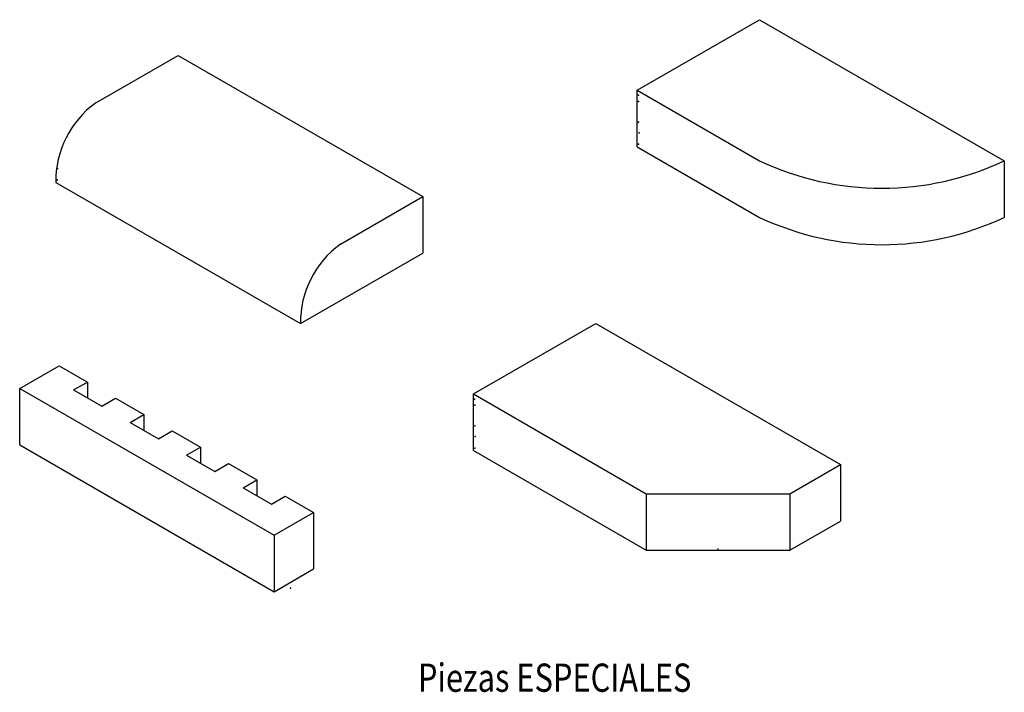
# Model space of a CAD drawing. Extents: x 78.42 to 85.39, y 27.02 to 31.78.
import ezdxf

# ---------------------------------------------------------------- set-up
doc = ezdxf.new("R2010")
doc.units = 0
doc.header["$LTSCALE"] = 0.5
doc.header["$MEASUREMENT"] = 0
doc.layers.get('0').update_dxf_attribs({"linetype": 'CONTINUOUS'})
for name, color, linetype in [('DET-1', 9, 'CONTINUOUS'), ('DET-COTAS', 8, 'CONTINUOUS'), ('TEXTURA', 9, 'CONTINUOUS')]:
    doc.layers.add(name, color=color, linetype=linetype)
doc.styles.add('COTAS', font='simplex', dxfattribs={"width": 0.8})

msp = doc.modelspace()

# ---------------------------------------------------------------- linework, layer by layer
for p, q in [((78.9009, 29.2181), (78.9009, 29.1058)), ((79.3009, 28.9872), (79.3009, 28.8749)), ((79.7009, 28.7562), (79.7009, 28.6439)), ((80.1009, 28.5253), (80.1009, 28.413)), ((82.857, 28.4264), (83.8724, 28.4264)), ((82.857, 28.4264), (82.857, 28.0264)), ((83.8724, 28.4264), (83.8724, 28.0264)), ((80.5009, 28.2943), (80.5009, 27.8943)), ((82.857, 28.0264), (83.8724, 28.0264))]:
    msp.add_line(p, q)
for centre, radius, start, end in [((79.3655, 30.6382), 0.6886, 126.09653, 180.57584), ((84.5245, 32.6285), 2.0379, 244.85234, 295.14766), ((84.5245, 32.2285), 2.0379, 244.85234, 295.14766), ((81.0976, 29.6382), 0.6886, 126.09653, 180.57584)]:
    msp.add_arc(centre, radius, start, end)
at = {"layer": 'DET-1', "color": 7}
for p, q in [((82.7925, 31.2837), (83.6585, 31.7837)), ((83.6585, 31.7837), (85.3906, 30.7837)), ((78.9598, 31.1946), (79.543, 31.5313)), ((79.543, 31.5313), (81.275, 30.5313)), ((82.7925, 30.8837), (82.7925, 31.2837)), ((82.7925, 30.8837), (82.7925, 31.2837)), ((82.7925, 31.2837), (83.6585, 30.7837)), ((82.7925, 30.8837), (83.6585, 30.3837)), ((85.3906, 30.7837), (85.3906, 30.3837)), ((78.677, 30.6313), (80.409, 29.6313)), ((80.6919, 30.1946), (81.275, 30.5313)), ((81.275, 30.5313), (81.275, 30.1313)), ((80.409, 29.6313), (81.275, 30.1313)), ((81.6327, 29.1333), (82.4987, 29.6333)), ((82.4987, 29.6333), (84.2307, 28.6333)), ((78.4219, 29.1725), (78.7009, 29.3336)), ((78.7009, 29.3336), (78.9009, 29.2181)), ((78.8036, 29.162), (78.9009, 29.2181)), ((78.4219, 29.1725), (80.2219, 28.1333)), ((78.4219, 28.7725), (78.4219, 29.1725)), ((78.8036, 29.162), (79.0036, 29.0465)), ((81.6327, 29.1333), (82.857, 28.4264)), ((81.6327, 28.7333), (81.6327, 29.1333)), ((81.6327, 28.7333), (81.6327, 29.1333)), ((79.0036, 29.0465), (79.1009, 29.1026)), ((79.1009, 29.1026), (79.3009, 28.9872)), ((79.2036, 28.931), (79.3009, 28.9872)), ((79.2036, 28.931), (79.4036, 28.8156)), ((79.4036, 28.8156), (79.5009, 28.8717)), ((79.5009, 28.8717), (79.7009, 28.7562)), ((78.4219, 28.7725), (80.2219, 27.7333)), ((79.6036, 28.7001), (79.7009, 28.7562)), ((81.6327, 28.7333), (82.857, 28.0264)), ((79.6036, 28.7001), (79.8036, 28.5846)), ((79.8036, 28.5846), (79.9009, 28.6408)), ((79.9009, 28.6408), (80.1009, 28.5253)), ((83.8724, 28.4264), (84.2307, 28.6333)), ((84.2307, 28.6333), (84.2307, 28.2333)), ((80.0036, 28.4691), (80.1009, 28.5253)), ((80.0036, 28.4691), (80.2036, 28.3537)), ((80.2036, 28.3537), (80.3009, 28.4098)), ((80.3009, 28.4098), (80.5009, 28.2943)), ((80.2219, 28.1333), (80.5009, 28.2943)), ((83.8724, 28.0264), (84.2307, 28.2333)), ((80.2219, 28.1333), (80.2219, 27.7333)), ((83.3647, 28.0264), (83.3647, 28.0401)), ((80.2219, 27.7333), (80.5009, 27.8943))]:
    msp.add_line(p, q, dxfattribs=at)
at = {"layer": 'TEXTURA'}
for p in [(82.8012, 31.2481), (82.8021, 31.2035), (82.8021, 31.0581), (82.8056, 30.9827), (82.8021, 30.9013), (78.6901, 30.7303), (78.6866, 30.6488), (81.6414, 29.0977), (81.6423, 29.053), (81.6423, 28.9076), (81.6458, 28.8323), (81.6423, 28.7508), (80.3387, 27.7585)]:
    msp.add_point(p, dxfattribs=at)

# ---------------------------------------------------------------- texts
at = {"layer": 'DET-COTAS', "color": 250, "style": 'COTAS', "width": 0.8}
msp.add_text('Piezas ESPECIALES', height=0.2, dxfattribs=at).set_placement((81.2403, 27.0244))

doc.saveas('drawing.dxf')
